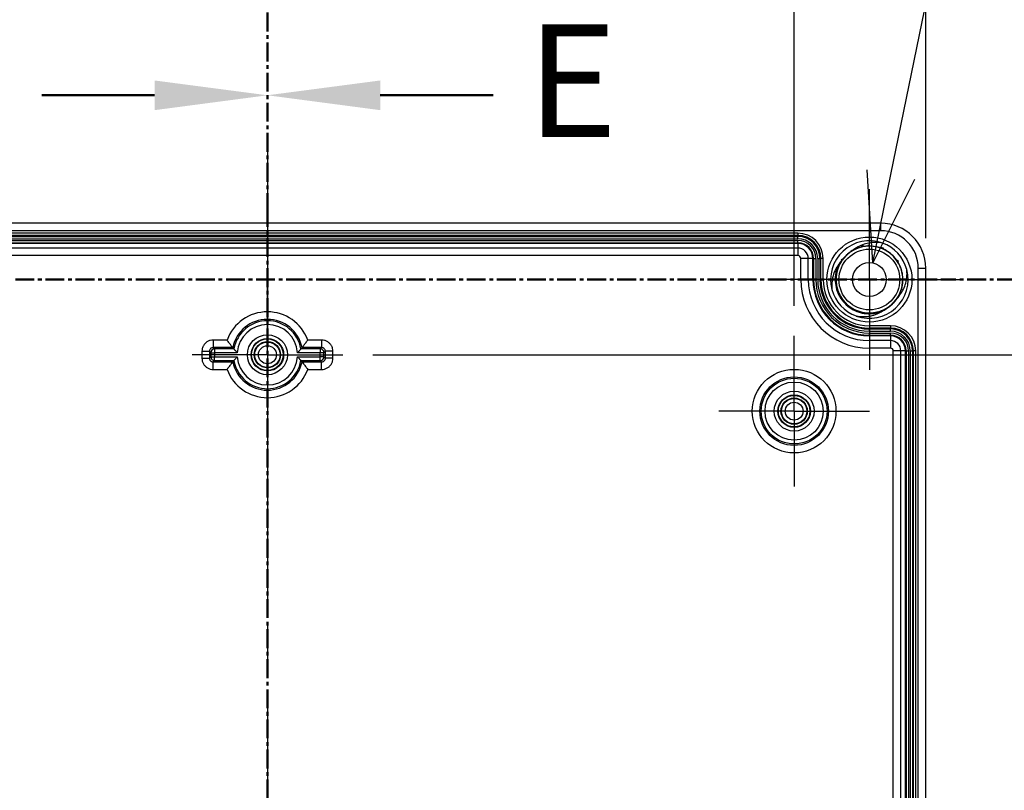
# Model space of a CAD drawing. Units: millimetres. Extents: x 0 to 3274, y 0 to 1120.
# Drawn here: x 2239 to 2369, y 524 to 626 of the extents above; entities that cross this region are included whole.
import ezdxf

# ---------------------------------------------------------------- set-up
doc = ezdxf.new("R2010")
doc.units = ezdxf.units.MM
doc.header["$LTSCALE"] = 2
for name, pattern in [('AM_ISO08W050', [18, 12, -1.5, 3, -1.5]), ('AM_ISO08W050x2', [9, 6, -0.75, 1.5, -0.75]), ('CENTER', [2, 1.25, -0.25, 0.25, -0.25])]:
    doc.linetypes.add(name, pattern=pattern)
for name, color, linetype, lineweight in [('AM_10', 7, 'AM_ISO08W050', 50), ('AM_5', 3, 'Continuous', 25), ('AM_7', 4, 'AM_ISO08W050', 25), ('ﾎﾞﾃﾞｨｰ', 2, 'Continuous', 25)]:
    doc.layers.add(name, color=color, linetype=linetype, lineweight=lineweight)
doc.styles.add('ACISOTS', font='isocp.shx', dxfattribs={"height": 1, "bigfont": 'extfont.shx'})
doc.styles.get("Standard").update_dxf_attribs({"font": 'ISOCP.SHX', "bigfont": 'EXTFONT.SHX'})
doc.dimstyles.new('AM_ISO$0', dxfattribs={"dimtxt": 3.5, "dimasz": 2.5, "dimexe": 1, "dimexo": 1, "dimgap": 1.5, "dimtad": 1, "dimdsep": 46, "dimtxsty": 'STANDARD', "dimblk": 'OPEN30', "dimcen": 0, "dimclrd": 3, "dimclre": 3, "dimclrt": 2, "dimadec": 0, "dimazin": 2, "dimtp": 0.1, "dimtm": 0.1, "dimtfac": 0.71, "dimtmove": 0, "dimatfit": 3, "dimldrblk": 'OPEN30', "dimfxl": 1, "dimlwd": -1, "dimlwe": -1, "dimarcsym": 0})
doc.dimstyles.new('AM_ISO$3', dxfattribs={"dimtxt": 3.5, "dimasz": 2.5, "dimexe": 1, "dimexo": 1, "dimgap": 1.5, "dimtad": 1, "dimtoh": 1, "dimdsep": 46, "dimtxsty": 'STANDARD', "dimblk": 'OPEN30', "dimcen": 0, "dimclrd": 3, "dimclre": 3, "dimclrt": 2, "dimadec": 0, "dimazin": 2, "dimtp": 0.1, "dimtm": 0.1, "dimtfac": 0.71, "dimtofl": 0, "dimtmove": 0, "dimatfit": 0, "dimldrblk": 'OPEN30', "dimfxl": 1, "dimlwd": -1, "dimlwe": -1, "dimarcsym": 0})

# ---------------------------------------------------------------- blocks, each defined once
blk = doc.blocks.new('_Open30')
at = {"color": 0, "linetype": 'ByBlock', "lineweight": -2}
for p, q in [((-1, 0.268), (0, 0)), ((0, 0), (-1, -0.268)), ((0, 0), (-1, 0))]:
    blk.add_line(p, q, dxfattribs=at)
blk = doc.blocks.new('*D90')
at = {"layer": 'AM_5', "color": 3}
for p, q in [((2201.5, 588.11), (2201.5, 642.11)), ((2341.5, 588.11), (2341.5, 642.11)), ((2213.5, 638.11), (2329.5, 638.11))]:
    blk.add_line(p, q, dxfattribs=at)
at = {"layer": 'Defpoints', "color": 0}
for p in [(2341.5, 638.11), (2201.5, 584.11), (2341.5, 584.11)]:
    blk.add_point(p, dxfattribs=at)
at = {"layer": 'AM_5', "color": 3, "xscale": 12, "yscale": 12, "zscale": 12, "rotation": 180}
blk.add_blockref('_Open30', (2201.5, 638.11), dxfattribs=at)
at = {"layer": 'AM_5', "color": 3, "xscale": 12, "yscale": 12, "zscale": 12}
blk.add_blockref('_Open30', (2341.5, 638.11), dxfattribs=at)
at = {"layer": 'AM_5', "color": 2, "insert": (2271.5, 650.11), "char_height": 12, "attachment_point": 5}
blk.add_mtext('140', dxfattribs=at)
blk = doc.blocks.new('*D91')
at = {"layer": 'AM_5', "color": 3}
for p, q in [((2184, 597.11), (2184, 668.11)), ((2359, 597.11), (2359, 668.11)), ((2196, 664.11), (2347, 664.11))]:
    blk.add_line(p, q, dxfattribs=at)
at = {"layer": 'Defpoints', "color": 0}
for p in [(2359, 664.11), (2184, 593.11), (2359, 593.11)]:
    blk.add_point(p, dxfattribs=at)
at = {"layer": 'AM_5', "color": 3, "xscale": 12, "yscale": 12, "zscale": 12, "rotation": 180}
blk.add_blockref('_Open30', (2184, 664.11), dxfattribs=at)
at = {"layer": 'AM_5', "color": 3, "xscale": 12, "yscale": 12, "zscale": 12}
blk.add_blockref('_Open30', (2359, 664.11), dxfattribs=at)
at = {"layer": 'AM_5', "color": 2, "insert": (2271.5, 676.11), "char_height": 12, "attachment_point": 5}
blk.add_mtext('175', dxfattribs=at)
blk = doc.blocks.new('*D93')
at = {"layer": 'AM_5', "color": 3}
for p, q in [((2285.5, 581.61), (2423, 581.61)), ((2419, 569.61), (2419, 453.61)), ((2285.5, 441.61), (2423, 441.61))]:
    blk.add_line(p, q, dxfattribs=at)
at = {"layer": 'Defpoints', "color": 0}
for p in [(2281.5, 581.61), (2281.5, 441.61), (2419, 441.61)]:
    blk.add_point(p, dxfattribs=at)
at = {"layer": 'AM_5', "color": 3, "xscale": 12, "yscale": 12, "zscale": 12}
for p, rotation in [((2419, 581.61), 90), ((2419, 441.61), 270)]:
    blk.add_blockref('_Open30', p, dxfattribs=dict(at, rotation=rotation))
at = {"layer": 'AM_5', "color": 2, "insert": (2407, 511.61), "char_height": 12, "attachment_point": 5, "rotation": 90}
blk.add_mtext('140', dxfattribs=at)
blk = doc.blocks.new('*D87')
at = {"layer": 'AM_5', "color": 3}
for p, q in [((2354.35, 605.57), (2368.98, 677.11)), ((2368.98, 677.11), (2513.98, 677.11))]:
    blk.add_line(p, q, dxfattribs=at)
at = {"layer": 'Defpoints', "color": 0}
for p in [(2351.95, 593.81), (2351.05, 589.4)]:
    blk.add_point(p, dxfattribs=at)
at = {"layer": 'AM_5', "color": 3, "xscale": 12, "yscale": 12, "zscale": 12, "rotation": 258.4458305926216}
blk.add_blockref('_Open30', (2351.95, 593.81), dxfattribs=at)
at = {"layer": 'AM_5', "color": 2, "insert": (2444.48, 689.11), "char_height": 12, "attachment_point": 5}
blk.add_mtext('4-∅4.5 外部取付用穴', dxfattribs=at)
blk = doc.blocks.new('*S140')
at = {"layer": 'AM_10', "color": 7, "linetype": 'CENTER'}
blk.add_line((2271.5, 631.11), (2271.5, 601.11), dxfattribs=at)
at = {"layer": 'AM_10', "color": 7, "linetype": 'AM_ISO08W050'}
blk.add_line((2256.5, 616.11), (2241.5, 616.11), dxfattribs=at)
at = {"layer": 'AM_10', "color": 1, "linetype": 'CENTER'}
blk.add_line((2271.5, 601.11), (2271.5, 422.11), dxfattribs=at)
at = {"layer": 'AM_10', "color": 7, "linetype": 'Continuous', "extrusion": (0, 0, -1)}
blk.add_trace([(-2256.5, 618.08), (-2256.5, 614.13), (-2271.5, 616.11)], dxfattribs=at)
blk = doc.blocks.new('*S146')
at = {"layer": 'AM_10', "color": 1, "linetype": 'CENTER'}
blk.add_line((2182, 591.61), (2361, 591.61), dxfattribs=at)
at = {"layer": 'AM_10', "color": 7, "linetype": 'CENTER'}
blk.add_line((2391, 591.61), (2361, 591.61), dxfattribs=at)
blk = doc.blocks.new('*S148')
at = {"layer": 'AM_10', "color": 7, "linetype": 'CENTER'}
blk.add_line((2271.5, 631.11), (2271.5, 601.11), dxfattribs=at)
at = {"layer": 'AM_10', "color": 7, "linetype": 'AM_ISO08W050'}
blk.add_line((2286.5, 616.11), (2301.5, 616.11), dxfattribs=at)
at = {"layer": 'AM_10', "color": 1, "linetype": 'CENTER'}
blk.add_line((2271.5, 601.11), (2271.5, 422.11), dxfattribs=at)
at = {"layer": 'AM_10', "color": 7, "linetype": 'Continuous'}
blk.add_trace([(2286.5, 618.08), (2286.5, 614.13), (2271.5, 616.11)], dxfattribs=at)
at = {"layer": 'AM_10', "color": 7, "insert": (2312, 616.11), "char_height": 15, "attachment_point": 5, "style": 'ACISOTS'}
blk.add_mtext('E', dxfattribs=at)
blk = doc.blocks.new('*S141')
at = {"layer": 'AM_10', "color": 7, "linetype": 'CENTER'}
blk.add_line((2271.5, 631.11), (2271.5, 601.11), dxfattribs=at)
at = {"layer": 'AM_10', "color": 7, "linetype": 'AM_ISO08W050'}
blk.add_line((2256.5, 616.11), (2241.5, 616.11), dxfattribs=at)
at = {"layer": 'AM_10', "color": 1, "linetype": 'CENTER'}
blk.add_line((2271.5, 601.11), (2271.5, 422.11), dxfattribs=at)
at = {"layer": 'AM_10', "color": 7, "linetype": 'Continuous', "extrusion": (0, 0, -1)}
blk.add_trace([(-2256.5, 618.08), (-2256.5, 614.13), (-2271.5, 616.11)], dxfattribs=at)
blk = doc.blocks.new('*S147')
at = {"layer": 'AM_10', "color": 1, "linetype": 'CENTER'}
blk.add_line((2182, 591.61), (2361, 591.61), dxfattribs=at)
at = {"layer": 'AM_10', "color": 7, "linetype": 'CENTER'}
blk.add_line((2391, 591.61), (2361, 591.61), dxfattribs=at)
blk = doc.blocks.new('*S149')
at = {"layer": 'AM_10', "color": 7, "linetype": 'CENTER'}
blk.add_line((2271.5, 631.11), (2271.5, 601.11), dxfattribs=at)
at = {"layer": 'AM_10', "color": 7, "linetype": 'AM_ISO08W050'}
blk.add_line((2286.5, 616.11), (2301.5, 616.11), dxfattribs=at)
at = {"layer": 'AM_10', "color": 1, "linetype": 'CENTER'}
blk.add_line((2271.5, 601.11), (2271.5, 422.11), dxfattribs=at)
at = {"layer": 'AM_10', "color": 7, "linetype": 'Continuous'}
blk.add_trace([(2286.5, 618.08), (2286.5, 614.13), (2271.5, 616.11)], dxfattribs=at)
at = {"layer": 'AM_10', "color": 7, "insert": (2312, 616.11), "char_height": 15, "attachment_point": 5, "style": 'ACISOTS'}
blk.add_mtext('E', dxfattribs=at)

msp = doc.modelspace()

# ---------------------------------------------------------------- linework, layer by layer
at = {"layer": 'AM_7'}
msp.add_line((2271.5, 609.107), (2271.5, 414.107), dxfattribs=at)
at = {"layer": 'AM_7', "linetype": 'AM_ISO08W050x2'}
for p, q in [((2351.5, 591.607), (2351.5, 603.607)), ((2271.5, 581.607), (2271.5, 591.607)), ((2351.5, 591.607), (2339.5, 591.607)), ((2351.5, 591.607), (2351.5, 579.607)), ((2351.5, 591.607), (2363.5, 591.607)), ((2341.5, 574.107), (2341.5, 584.107)), ((2271.5, 581.607), (2261.5, 581.607)), ((2271.5, 581.607), (2281.5, 581.607)), ((2271.5, 581.607), (2271.5, 571.607)), ((2341.5, 574.107), (2331.5, 574.107)), ((2341.5, 574.107), (2341.5, 564.107)), ((2341.5, 574.107), (2351.5, 574.107))]:
    msp.add_line(p, q, dxfattribs=at)
at = {"layer": 'ﾎﾞﾃﾞｨｰ'}
for p, q in [((2353, 599.107), (2190, 599.107)), ((2353, 598.107), (2190, 598.107)), ((2353, 598.107), (2353, 599.107)), ((2342, 597.762), (2201, 597.762)), ((2342, 597.463), (2201, 597.463)), ((2201, 597.336), (2342, 597.336)), ((2201, 597.037), (2342, 597.037)), ((2201, 596.797), (2342, 596.797)), ((2342, 597.762), (2342, 597.463)), ((2342, 597.336), (2342, 597.463)), ((2342, 597.037), (2342, 597.336)), ((2342, 596.497), (2342, 596.797)), ((2201, 596.497), (2342, 596.497)), ((2342, 596.407), (2201, 596.407)), ((2342, 595.789), (2201, 595.789)), ((2342, 596.407), (2342, 596.497)), ((2342, 596.407), (2342, 595.789)), ((2342, 595.789), (2342, 594.789)), ((2342, 594.789), (2201, 594.789)), ((2342.381, 591.607), (2342.381, 594.407)), ((2343.381, 594.407), (2342.381, 594.407)), ((2343.381, 591.607), (2343.381, 594.407)), ((2344, 594.407), (2343.381, 594.407)), ((2344, 594.407), (2344.09, 594.407)), ((2344, 591.607), (2344, 594.407)), ((2344.09, 594.407), (2344.389, 594.407)), ((2344.09, 594.407), (2344.09, 591.607)), ((2344.39, 594.407), (2344.39, 591.607)), ((2344.63, 594.407), (2344.929, 594.407)), ((2344.63, 594.407), (2344.63, 591.607)), ((2344.929, 594.407), (2345.056, 594.407)), ((2344.929, 594.407), (2344.929, 591.607)), ((2345.355, 594.407), (2345.056, 594.407)), ((2345.056, 591.607), (2345.056, 594.407)), ((2345.355, 591.607), (2345.355, 594.407)), ((2358, 430.107), (2358, 593.107)), ((2358, 593.107), (2359, 593.107)), ((2359, 430.107), (2359, 593.107)), ((2343.381, 591.607), (2342.381, 591.607)), ((2344, 591.607), (2343.381, 591.607)), ((2344, 591.607), (2344.09, 591.607)), ((2344.09, 591.607), (2344.39, 591.607)), ((2344.63, 591.607), (2344.929, 591.607)), ((2344.929, 591.607), (2345.056, 591.607)), ((2345.355, 591.607), (2345.056, 591.607)), ((2354.3, 585.462), (2351.5, 585.462)), ((2351.5, 585.462), (2351.5, 585.163)), ((2354.3, 585.163), (2351.5, 585.163)), ((2351.5, 585.036), (2351.5, 585.163)), ((2351.5, 584.737), (2351.5, 585.036)), ((2351.5, 585.036), (2354.3, 585.036)), ((2354.3, 585.462), (2354.3, 585.163)), ((2354.3, 585.036), (2354.3, 585.163)), ((2354.3, 584.737), (2354.3, 585.036)), ((2351.5, 584.737), (2354.3, 584.737)), ((2351.5, 584.497), (2354.3, 584.497)), ((2351.5, 584.197), (2351.5, 584.497)), ((2351.5, 584.197), (2354.3, 584.197)), ((2351.5, 584.107), (2351.5, 584.197)), ((2354.3, 584.107), (2351.5, 584.107)), ((2351.5, 584.107), (2351.5, 583.489)), ((2354.3, 584.197), (2354.3, 584.497)), ((2354.3, 584.107), (2354.3, 584.197)), ((2354.3, 584.107), (2354.3, 583.489)), ((2266.139, 583.564), (2264.292, 583.564)), ((2264.292, 583.564), (2264.292, 582.565)), ((2266.891, 582.565), (2264.292, 582.565)), ((2264.483, 582.374), (2264.292, 582.565)), ((2267.049, 582.374), (2264.483, 582.374)), ((2264.483, 582.374), (2264.483, 581.875)), ((2278.517, 582.374), (2275.951, 582.374)), ((2278.708, 582.565), (2276.109, 582.565)), ((2278.708, 583.564), (2276.861, 583.564)), ((2278.517, 582.374), (2278.708, 582.565)), ((2278.517, 582.374), (2278.517, 581.875)), ((2278.708, 583.564), (2278.708, 582.565)), ((2354.3, 583.489), (2351.5, 583.489)), ((2351.5, 583.489), (2351.5, 582.489)), ((2354.3, 582.489), (2351.5, 582.489)), ((2354.3, 583.489), (2354.3, 582.489)), ((2262.793, 582.065), (2262.793, 581.15)), ((2262.793, 582.065), (2263.793, 582.065)), ((2262.793, 581.15), (2263.793, 581.15)), ((2263.793, 582.065), (2263.793, 581.15)), ((2263.983, 581.875), (2263.793, 582.065)), ((2263.983, 581.34), (2263.793, 581.15)), ((2263.983, 581.875), (2263.983, 581.34)), ((2263.983, 581.875), (2264.483, 581.875)), ((2263.983, 581.34), (2264.483, 581.34)), ((2267.492, 581.875), (2264.483, 581.875)), ((2264.483, 581.875), (2264.483, 581.34)), ((2264.483, 581.34), (2267.492, 581.34)), ((2264.483, 580.841), (2264.483, 581.34)), ((2278.517, 581.875), (2275.508, 581.875)), ((2275.508, 581.34), (2278.517, 581.34)), ((2279.017, 581.875), (2278.517, 581.875)), ((2278.517, 581.34), (2278.517, 581.875)), ((2279.017, 581.34), (2278.517, 581.34)), ((2278.517, 580.841), (2278.517, 581.34)), ((2279.017, 581.875), (2279.207, 582.065)), ((2279.017, 581.34), (2279.017, 581.875)), ((2279.017, 581.34), (2279.207, 581.15)), ((2280.207, 582.065), (2279.207, 582.065)), ((2279.207, 581.15), (2279.207, 582.065)), ((2280.207, 581.15), (2279.207, 581.15)), ((2280.207, 581.15), (2280.207, 582.065)), ((2354.681, 441.107), (2354.681, 582.107)), ((2355.681, 582.107), (2354.681, 582.107)), ((2355.681, 441.107), (2355.681, 582.107)), ((2356.3, 582.107), (2355.681, 582.107)), ((2356.3, 582.107), (2356.39, 582.107)), ((2356.3, 441.107), (2356.3, 582.107)), ((2356.39, 582.107), (2356.689, 582.107)), ((2356.39, 582.107), (2356.39, 441.107)), ((2356.69, 582.107), (2356.69, 441.107)), ((2356.93, 582.107), (2357.229, 582.107)), ((2356.93, 582.107), (2356.93, 441.107)), ((2357.229, 582.107), (2357.356, 582.107)), ((2357.229, 582.107), (2357.229, 441.107)), ((2357.655, 582.107), (2357.356, 582.107)), ((2357.356, 441.107), (2357.356, 582.107)), ((2357.655, 441.107), (2357.655, 582.107)), ((2264.483, 580.841), (2264.292, 580.65)), ((2264.292, 580.65), (2266.891, 580.65)), ((2264.292, 579.651), (2264.292, 580.65)), ((2264.483, 580.841), (2267.049, 580.841)), ((2275.951, 580.841), (2278.517, 580.841)), ((2276.109, 580.65), (2278.708, 580.65)), ((2278.517, 580.841), (2278.708, 580.65)), ((2278.708, 579.651), (2278.708, 580.65)), ((2264.292, 579.651), (2266.139, 579.651)), ((2276.861, 579.651), (2278.708, 579.651))]:
    msp.add_line(p, q, dxfattribs=at)
for centre, radius in [((2351.5, 591.607), 5.65), ((2351.5, 591.607), 4.039), ((2351.5, 591.607), 2.25), ((2271.5, 581.607), 2.658), ((2271.5, 581.607), 2.159), ((2271.5, 581.607), 2.1), ((2271.5, 581.607), 1.75), ((2271.5, 581.607), 1.691), ((2271.5, 581.607), 1.192), ((2341.5, 574.107), 5.557), ((2341.5, 574.107), 4.557), ((2341.5, 574.107), 4.367), ((2341.5, 574.107), 3.867), ((2341.5, 574.107), 2.658), ((2341.5, 574.107), 2.159), ((2341.5, 574.107), 2.1), ((2341.5, 574.107), 1.75), ((2341.5, 574.107), 1.691), ((2341.5, 574.107), 1.191)]:
    msp.add_circle(centre, radius, dxfattribs=at)
for centre, radius, start, end in [((2353, 593.107), 6, 0, 90), ((2353, 593.107), 5, 0, 90), ((2342, 594.407), 3.355, 0, 90), ((2342, 594.407), 3.056, 0, 90), ((2342, 594.407), 2.929, 0, 90), ((2342, 594.407), 2.63, 0, 90), ((2342, 594.407), 2.389, 0, 90), ((2351.5, 591.607), 5.15, 70.2923, 195.00567), ((2342, 594.407), 2.09, 0, 90), ((2342, 594.407), 2, 0, 90), ((2342, 594.407), 1.381, 0, 90), ((2351.5, 591.607), 4.445, 72.26967, 73.57533), ((2351.5, 591.607), 5.15, 15.01095, 70.2923), ((2342, 594.407), 0.381, 0, 90), ((2351.5, 591.607), 5.15, 250.28706, 15.01095), ((2351.5, 591.607), 4.445, 14.22752, 22.63404), ((2351.5, 591.607), 9.119, 180, 270), ((2351.5, 591.607), 8.119, 180, 270), ((2351.5, 591.607), 7.5, 180, 270), ((2351.5, 591.607), 7.41, 180, 270), ((2351.5, 591.607), 7.11, 180, 270), ((2351.5, 591.607), 6.87, 180, 270), ((2351.5, 591.607), 6.571, 180, 270), ((2351.5, 591.607), 6.444, 180, 270), ((2351.5, 591.607), 6.145, 180, 270), ((2351.5, 591.607), 5.15, 195.00567, 250.22288), ((2351.5, 591.607), 4.445, 317.822, 324.59189), ((2271.5, 581.607), 5.707, 20.05189, 159.94811), ((2271.5, 581.607), 4.707, 11.73332, 168.26668), ((2271.5, 581.607), 4.517, 9.77477, 170.22523), ((2271.5, 581.607), 4.017, 3.81319, 176.18681), ((2354.3, 582.107), 3.355, 0, 90), ((2354.3, 582.107), 3.056, 0, 90), ((2354.3, 582.107), 2.929, 0, 90), ((2354.3, 582.107), 2.63, 0, 90), ((2354.3, 582.107), 2.389, 0, 90), ((2354.3, 582.107), 2.09, 0, 90), ((2354.3, 582.107), 2, 0, 90), ((2354.3, 582.107), 1.381, 0, 90), ((2354.3, 582.107), 0.381, 0, 90), ((2271.5, 581.607), 4.017, 183.81319, 356.18681), ((2271.5, 581.607), 4.707, 191.73332, 348.26668), ((2271.5, 581.607), 4.517, 189.77477, 350.22523), ((2271.5, 581.607), 5.707, 200.05189, 339.94811)]:
    msp.add_arc(centre, radius, start, end, dxfattribs=at)
for centre, major_axis in [((2264.483, 581.875), (-0.354, -0.354)), ((2278.517, 581.875), (-0.354, 0.354)), ((2264.483, 581.34), (0.354, -0.354)), ((2278.517, 581.34), (0.354, 0.354))]:
    msp.add_ellipse(centre, major_axis=major_axis, ratio=0.9987828, start_param=3.9275998, end_param=5.4971782, dxfattribs=at)
for points, knots in [([(2347.182, 592.681), (2347.13, 592.471), (2347.093, 592.259), (2347.028, 591.58), (2347.057, 591.101), (2347.26, 590.173), (2347.445, 589.712), (2347.94, 588.901), (2348.25, 588.535), (2348.971, 587.915), (2349.395, 587.657), (2350.278, 587.305), (2350.745, 587.199), (2351.694, 587.136), (2352.187, 587.184), (2353.105, 587.433), (2353.543, 587.629), (2354.34, 588.147), (2354.705, 588.483), (2355.29, 589.233), (2355.522, 589.652), (2355.848, 590.545), (2355.939, 591.033), (2355.956, 591.983), (2355.891, 592.458), (2355.615, 593.368), (2355.395, 593.813), (2354.838, 594.583), (2354.501, 594.924), (2353.734, 595.486), (2353.291, 595.709), (2352.383, 595.992), (2351.909, 596.061), (2350.958, 596.051), (2350.47, 595.963), (2349.574, 595.644), (2349.153, 595.415), (2348.399, 594.836), (2348.061, 594.472), (2347.537, 593.679), (2347.338, 593.243), (2347.082, 592.328), (2347.03, 591.834), (2347.087, 590.885), (2347.189, 590.417), (2347.534, 589.531), (2347.789, 589.106), (2348.404, 588.38), (2348.767, 588.067), (2349.575, 587.566), (2350.034, 587.379), (2350.961, 587.168), (2351.439, 587.135), (2352.386, 587.22), (2352.866, 587.345), (2353.746, 587.739), (2354.159, 588.01), (2354.515, 588.335)], [4.6735908, 4.6735908, 4.6735908, 4.6735908, 4.7381557, 4.7381557, 4.8793715, 4.8793715, 5.0250417, 5.0250417, 5.166246, 5.166246, 5.3119277, 5.3119277, 5.4531229, 5.4531229, 5.5988133, 5.5988133, 5.7400019, 5.7400019, 5.8856983, 5.8856983, 6.0268826, 6.0268826, 6.1725822, 6.1725822, 6.3137648, 6.3137648, 6.4594648, 6.4594648, 6.6006482, 6.6006482, 6.7463458, 6.7463458, 6.8875324, 6.8875324, 7.0332248, 7.0332248, 7.1744171, 7.1744171, 7.3201018, 7.3201018, 7.4613022, 7.4613022, 7.606976, 7.606976, 7.7481874, 7.7481874, 7.8938475, 7.8938475, 8.0350693, 8.0350693, 8.1807186, 8.1807186, 8.3219676, 8.3219676, 8.4675686, 8.4675686, 8.6129, 8.6129, 8.6129, 8.6129]), ([(2349.806, 595.83), (2349.529, 595.656), (2348.997, 595.365), (2347.9, 594.327), (2347.618, 593.891), (2347.431, 593.642)], [-0.19813248, -0.19813248, -0.19813248, -0.19813248, -0.09335864, -0.09335864, -0.00003628, -0.00003628, -0.00003628, -0.00003628]), ([(2353.371, 595.644), (2352.979, 595.824), (2352.558, 595.949), (2351.655, 596.08), (2351.159, 596.071), (2350.225, 595.894), (2349.773, 595.733), (2348.939, 595.278), (2348.548, 594.972), (2347.988, 594.359), (2347.782, 594.073), (2347.612, 593.767)], [3.88898685, 3.88898685, 3.88898685, 3.88898685, 4.01876469, 4.01876469, 4.16438441, 4.16438441, 4.30563052, 4.30563052, 4.45126979, 4.45126979, 4.55616682, 4.55616682, 4.55616682, 4.55616682]), ([(2350.316, 595.882), (2349.858, 595.753), (2349.415, 595.551), (2348.879, 595.197), (2348.745, 595.097), (2348.617, 594.99)], [2.58336364, 2.58336364, 2.58336364, 2.58336364, 2.72693922, 2.72693922, 2.77702739, 2.77702739, 2.77702739, 2.77702739]), ([(2352.511, 595.939), (2352.455, 595.951), (2352.398, 595.963), (2351.903, 596.053), (2351.448, 596.066), (2350.523, 595.959), (2350.043, 595.827), (2349.423, 595.542), (2349.249, 595.446), (2349.081, 595.339)], [5.15591697, 5.15591697, 5.15591697, 5.15591697, 5.17326353, 5.17326353, 5.30778216, 5.30778216, 5.45423708, 5.45423708, 5.51372343, 5.51372343, 5.51372343, 5.51372343]), ([(2353.237, 596.456), (2352.636, 596.568), (2352.018, 596.569), (2350.845, 596.351), (2350.302, 596.141), (2349.809, 595.831)], [-0.35671402, -0.35671402, -0.35671402, -0.35671402, -0.17502318, -0.17502318, -0.00035108, -0.00035108, -0.00035108, -0.00035108]), ([(2350.716, 596.089), (2350.671, 596.081), (2350.625, 596.073), (2350.58, 596.063), (2350.52, 596.051), (2350.459, 596.037), (2350.399, 596.022)], [0.8234017815, 0.8234017815, 0.8234017815, 0.8234017815, 0.825, 0.825, 0.825, 0.8271567163, 0.8271567163, 0.8271567163, 0.8271567163]), ([(2354.497, 594.877), (2354.453, 594.918), (2354.407, 594.957), (2353.99, 595.307), (2353.565, 595.564), (2352.94, 595.816), (2352.759, 595.875), (2352.575, 595.922)], [2.13317258, 2.13317258, 2.13317258, 2.13317258, 2.15124213, 2.15124213, 2.29754538, 2.29754538, 2.35451551, 2.35451551, 2.35451551, 2.35451551]), ([(2353.37, 595.755), (2353.368, 595.756), (2353.367, 595.757), (2353.365, 595.758), (2353.297, 595.788), (2353.228, 595.817), (2353.158, 595.845)], [0.5521614925, 0.5521614925, 0.5521614925, 0.5521614925, 0.552238806, 0.552238806, 0.552238806, 0.5553567449, 0.5553567449, 0.5553567449, 0.5553567449]), ([(2355.754, 592.905), (2355.703, 593.068), (2355.644, 593.228), (2355.392, 593.79), (2355.145, 594.172), (2354.531, 594.88), (2354.146, 595.205), (2353.626, 595.514), (2353.525, 595.568), (2353.422, 595.618)], [4.69098253, 4.69098253, 4.69098253, 4.69098253, 4.74213973, 4.74213973, 4.8766287, 4.8766287, 5.02483115, 5.02483115, 5.05924402, 5.05924402, 5.05924402, 5.05924402]), ([(2348.482, 594.876), (2348.447, 594.843), (2348.412, 594.81), (2348.062, 594.459), (2347.793, 594.088), (2347.361, 593.267), (2347.202, 592.804), (2347.076, 592.083), (2347.053, 591.828), (2347.053, 591.574)], [5.58960249, 5.58960249, 5.58960249, 5.58960249, 5.60395629, 5.60395629, 5.73925632, 5.73925632, 5.88368751, 5.88368751, 5.95996556, 5.95996556, 5.95996556, 5.95996556]), ([(2349.105, 595.355), (2348.983, 595.276), (2348.865, 595.192), (2348.521, 594.919), (2348.306, 594.711), (2348.113, 594.485)], [4.11869245, 4.11869245, 4.11869245, 4.11869245, 4.16227895, 4.16227895, 4.25132041, 4.25132041, 4.25132041, 4.25132041]), ([(2355.464, 593.628), (2355.253, 594.039), (2354.975, 594.422), (2354.427, 594.973), (2354.179, 595.174), (2353.913, 595.346)], [3.5924941, 3.5924941, 3.5924941, 3.5924941, 3.73190231, 3.73190231, 3.82692314, 3.82692314, 3.82692314, 3.82692314]), ([(2355.359, 594.018), (2355.334, 594.057), (2355.309, 594.096), (2355.284, 594.134), (2355.277, 594.143), (2355.271, 594.153), (2355.265, 594.162)], [0.7608987535, 0.7608987535, 0.7608987535, 0.7608987535, 0.7625, 0.7625, 0.7625, 0.7628983339, 0.7628983339, 0.7628983339, 0.7628983339]), ([(2347.431, 593.642), (2347.235, 593.381), (2347.068, 593.098), (2346.792, 592.493), (2346.685, 592.17), (2346.501, 591.335), (2346.471, 590.814), (2346.527, 590.274)], [-0.37179405, -0.37179405, -0.37179405, -0.37179405, -0.26910901, -0.26910901, -0.16267738, -0.16267738, 0, 0, 0, 0]), ([(2347.431, 593.642), (2347.401, 593.581), (2347.371, 593.52), (2347.344, 593.458), (2347.197, 593.129), (2347.09, 592.783), (2347.025, 592.43), (2347.01, 592.35), (2346.998, 592.271), (2346.988, 592.191), (2346.952, 591.914), (2346.942, 591.634), (2346.957, 591.355), (2346.977, 590.996), (2347.04, 590.64), (2347.144, 590.295), (2347.239, 589.978), (2347.37, 589.67), (2347.532, 589.38), (2347.546, 589.356), (2347.559, 589.332), (2347.573, 589.309), (2347.755, 588.998), (2347.974, 588.71), (2348.224, 588.451), (2348.473, 588.192), (2348.753, 587.963), (2349.057, 587.769), (2349.245, 587.649), (2349.443, 587.543), (2349.648, 587.451), (2349.772, 587.396), (2349.898, 587.347), (2350.027, 587.303), (2350.367, 587.186), (2350.721, 587.111), (2351.079, 587.077), (2351.437, 587.044), (2351.799, 587.053), (2352.155, 587.105), (2352.27, 587.121), (2352.384, 587.142), (2352.497, 587.168), (2352.732, 587.221), (2352.963, 587.293), (2353.187, 587.382)], [0.87263488, 0.87263488, 0.87263488, 0.87263488, 0.875, 0.875, 0.875, 0.8875, 0.8875, 0.8875, 0.89029703, 0.89029703, 0.89029703, 0.9, 0.9, 0.9, 0.9125, 0.9125, 0.9125, 0.92403981, 0.92403981, 0.92403981, 0.925, 0.925, 0.925, 0.9375, 0.9375, 0.9375, 0.95, 0.95, 0.95, 0.9577828, 0.9577828, 0.9577828, 0.9625, 0.9625, 0.9625, 0.975, 0.975, 0.975, 0.9875, 0.9875, 0.9875, 0.99152619, 0.99152619, 0.99152619, 0.99991631, 0.99991631, 0.99991631, 0.99991631]), ([(2347.125, 592.856), (2347.111, 592.81), (2347.099, 592.763), (2347.087, 592.717), (2347.063, 592.621), (2347.042, 592.525), (2347.025, 592.428)], [0.5511995135, 0.5511995135, 0.5511995135, 0.5511995135, 0.5528667551, 0.5528667551, 0.5528667551, 0.5562956131, 0.5562956131, 0.5562956131, 0.5562956131]), ([(2347.252, 592.883), (2347.135, 592.487), (2347.071, 592.073), (2347.058, 591.436), (2347.07, 591.208), (2347.1, 590.982)], [3.03223106, 3.03223106, 3.03223106, 3.03223106, 3.15633092, 3.15633092, 3.22449732, 3.22449732, 3.22449732, 3.22449732]), ([(2353.311, 587.544), (2353.316, 587.547), (2353.322, 587.549), (2353.768, 587.749), (2354.181, 588.023), (2354.875, 588.673), (2355.17, 589.051), (2355.63, 589.883), (2355.796, 590.35), (2355.961, 591.286), (2355.969, 591.766), (2355.874, 592.45), (2355.826, 592.668), (2355.762, 592.883)], [2.86942213, 2.86942213, 2.86942213, 2.86942213, 2.87133837, 2.87133837, 3.01685341, 3.01685341, 3.15818892, 3.15818892, 3.30373405, 3.30373405, 3.44504364, 3.44504364, 3.51200017, 3.51200017, 3.51200017, 3.51200017]), ([(2355.568, 589.573), (2355.914, 590.037), (2356.171, 590.567), (2356.531, 591.863), (2356.518, 592.502), (2356.472, 592.941)], [-0.23200417, -0.23200417, -0.23200417, -0.23200417, -0.13219661, -0.13219661, 0, 0, 0, 0]), ([(2355.859, 590.789), (2355.882, 590.914), (2355.9, 591.04), (2355.961, 591.654), (2355.932, 592.156), (2355.795, 592.762), (2355.76, 592.889), (2355.719, 593.013)], [1.68193052, 1.68193052, 1.68193052, 1.68193052, 1.72006677, 1.72006677, 1.86814333, 1.86814333, 1.9075204, 1.9075204, 1.9075204, 1.9075204]), ([(2347.092, 592.097), (2347.054, 591.73), (2347.059, 591.356), (2347.143, 590.725), (2347.203, 590.46), (2347.285, 590.203)], [0.31798188, 0.31798188, 0.31798188, 0.31798188, 0.42900381, 0.42900381, 0.50996167, 0.50996167, 0.50996167, 0.50996167]), ([(2354.938, 588.787), (2355.058, 588.935), (2355.168, 589.09), (2355.5, 589.634), (2355.677, 590.056), (2355.917, 590.968), (2355.968, 591.475), (2355.929, 592.009), (2355.926, 592.048), (2355.922, 592.088)], [4.25373828, 4.25373828, 4.25373828, 4.25373828, 4.3106717, 4.3106717, 4.44590122, 4.44590122, 4.59545415, 4.59545415, 4.60741095, 4.60741095, 4.60741095, 4.60741095]), ([(2347.162, 590.626), (2347.25, 590.253), (2347.389, 589.891), (2347.789, 589.139), (2348.076, 588.753), (2348.692, 588.146), (2349.012, 587.902), (2349.358, 587.709)], [6.05578006, 6.05578006, 6.05578006, 6.05578006, 6.17079494, 6.17079494, 6.31275872, 6.31275872, 6.43167018, 6.43167018, 6.43167018, 6.43167018]), ([(2353.193, 587.385), (2353.469, 587.56), (2354.002, 587.851), (2355.097, 588.883), (2355.38, 589.321), (2355.568, 589.573)], [-0.19869249, -0.19869249, -0.19869249, -0.19869249, -0.09439015, -0.09439015, -0.00010356, -0.00010356, -0.00010356, -0.00010356]), ([(2354.031, 587.953), (2354.389, 588.203), (2354.713, 588.507), (2355.001, 588.867), (2355.017, 588.886), (2355.032, 588.907)], [2.73628872, 2.73628872, 2.73628872, 2.73628872, 2.86765179, 2.86765179, 2.8752915, 2.8752915, 2.8752915, 2.8752915]), ([(2348.267, 588.572), (2348.47, 588.357), (2348.693, 588.162), (2349.253, 587.758), (2349.61, 587.565), (2349.984, 587.426)], [3.49730841, 3.49730841, 3.49730841, 3.49730841, 3.58582276, 3.58582276, 3.7056731, 3.7056731, 3.7056731, 3.7056731]), ([(2348.866, 588.038), (2349.071, 587.889), (2349.287, 587.756), (2349.833, 587.48), (2350.177, 587.353), (2350.53, 587.27)], [0.78299329, 0.78299329, 0.78299329, 0.78299329, 0.85900014, 0.85900014, 0.96766923, 0.96766923, 0.96766923, 0.96766923]), ([(2348.963, 587.958), (2349.031, 587.911), (2349.1, 587.865), (2349.323, 587.727), (2349.482, 587.641), (2349.645, 587.565)], [4.993913043, 4.993913043, 4.993913043, 4.993913043, 5.018938013, 5.018938013, 5.072993384, 5.072993384, 5.072993384, 5.072993384]), ([(2352.048, 587.205), (2352.378, 587.248), (2352.703, 587.327), (2353.483, 587.607), (2353.931, 587.853), (2354.319, 588.166)], [3.91579017, 3.91579017, 3.91579017, 3.91579017, 4.01563034, 4.01563034, 4.16575614, 4.16575614, 4.16575614, 4.16575614]), ([(2353.117, 587.477), (2353.295, 587.548), (2353.469, 587.63), (2354.013, 587.928), (2354.366, 588.189), (2354.672, 588.494)], [1.23180183, 1.23180183, 1.23180183, 1.23180183, 1.28931653, 1.28931653, 1.41907328, 1.41907328, 1.41907328, 1.41907328]), ([(2349.763, 586.76), (2350.363, 586.649), (2350.984, 586.646), (2352.322, 586.895), (2352.854, 587.172), (2353.193, 587.385)], [-0.21688604, -0.21688604, -0.21688604, -0.21688604, -0.11986301, -0.11986301, -0.00019243, -0.00019243, -0.00019243, -0.00019243]), ([(2350.163, 587.366), (2350.431, 587.283), (2350.708, 587.227), (2351.443, 587.147), (2351.915, 587.167), (2352.462, 587.273), (2352.556, 587.294), (2352.649, 587.318)], [6.5196311, 6.5196311, 6.5196311, 6.5196311, 6.60373094, 6.60373094, 6.7429188, 6.7429188, 6.77197622, 6.77197622, 6.77197622, 6.77197622]), ([(2351.955, 587.181), (2351.961, 587.182), (2351.966, 587.183), (2352.342, 587.224), (2352.71, 587.312), (2353.061, 587.442)], [2.72829969, 2.72829969, 2.72829969, 2.72829969, 2.72997461, 2.72997461, 2.84233935, 2.84233935, 2.84233935, 2.84233935]), ([(2264.292, 583.564), (2264.159, 583.564), (2264.03, 583.547), (2263.904, 583.513), (2263.779, 583.479), (2263.656, 583.429), (2263.543, 583.363), (2263.429, 583.298), (2263.325, 583.218), (2263.233, 583.125), (2263.14, 583.033), (2263.06, 582.928), (2262.994, 582.815), (2262.929, 582.701), (2262.878, 582.579), (2262.845, 582.453), (2262.811, 582.328), (2262.793, 582.199), (2262.793, 582.065)], [0, 0, 0, 0, 0.16666667, 0.16666667, 0.16666667, 0.33333333, 0.33333333, 0.33333333, 0.5, 0.5, 0.5, 0.66666667, 0.66666667, 0.66666667, 0.83333333, 0.83333333, 0.83333333, 1, 1, 1, 1]), ([(2266.891, 582.565), (2266.888, 582.568), (2266.871, 582.589), (2266.808, 582.667), (2266.758, 582.73), (2266.625, 582.901), (2266.534, 583.019), (2266.34, 583.281), (2266.24, 583.42), (2266.141, 583.561), (2266.14, 583.563), (2266.139, 583.564)], [0.18077429, 0.18077429, 0.18077429, 0.18077429, 0.21301043, 0.21301043, 0.25230209, 0.25230209, 0.30137859, 0.30137859, 0.34877619, 0.34877619, 0.34927867, 0.34927867, 0.34927867, 0.34927867]), ([(2267.049, 582.374), (2267.05, 582.373), (2267.056, 582.365), (2267.081, 582.337), (2267.101, 582.313), (2267.157, 582.247), (2267.195, 582.203), (2267.274, 582.113), (2267.314, 582.068), (2267.399, 581.975), (2267.444, 581.926), (2267.49, 581.877), (2267.491, 581.876), (2267.492, 581.875)], [-0.090652892, -0.090652892, -0.090652892, -0.090652892, -0.077156242, -0.077156242, -0.06017365, -0.06017365, -0.038748299, -0.038748299, -0.019843221, -0.019843221, 0, 0, 0.000430083, 0.000430083, 0.000430083, 0.000430083]), ([(2275.951, 582.374), (2275.95, 582.373), (2275.944, 582.365), (2275.919, 582.337), (2275.899, 582.313), (2275.843, 582.247), (2275.805, 582.203), (2275.726, 582.113), (2275.686, 582.068), (2275.601, 581.975), (2275.556, 581.926), (2275.51, 581.877), (2275.509, 581.876), (2275.508, 581.875)], [0.094181056, 0.094181056, 0.094181056, 0.094181056, 0.107677706, 0.107677706, 0.124660298, 0.124660298, 0.146085649, 0.146085649, 0.164990728, 0.164990728, 0.184833948, 0.184833948, 0.185264031, 0.185264031, 0.185264031, 0.185264031]), ([(2276.109, 582.565), (2276.112, 582.568), (2276.129, 582.589), (2276.192, 582.667), (2276.242, 582.73), (2276.375, 582.901), (2276.466, 583.019), (2276.66, 583.281), (2276.76, 583.42), (2276.859, 583.561), (2276.86, 583.563), (2276.861, 583.564)], [-0.18149425, -0.18149425, -0.18149425, -0.18149425, -0.14666921, -0.14666921, -0.10422201, -0.10422201, -0.05120413, -0.05120413, 0, 0, 0.00054283, 0.00054283, 0.00054283, 0.00054283]), ([(2280.207, 582.065), (2280.207, 582.199), (2280.189, 582.327), (2280.156, 582.453), (2280.122, 582.579), (2280.071, 582.701), (2280.006, 582.815), (2279.94, 582.928), (2279.86, 583.032), (2279.768, 583.125), (2279.675, 583.217), (2279.571, 583.298), (2279.458, 583.363), (2279.344, 583.428), (2279.222, 583.479), (2279.096, 583.513), (2278.97, 583.547), (2278.841, 583.564), (2278.708, 583.564)], [0.00000001, 0.00000001, 0.00000001, 0.00000001, 0.16666667, 0.16666667, 0.16666667, 0.33333333, 0.33333333, 0.33333333, 0.5, 0.5, 0.5, 0.66666667, 0.66666667, 0.66666667, 0.83333333, 0.83333333, 0.83333333, 1, 1, 1, 1]), ([(2262.793, 581.15), (2262.793, 581.016), (2262.811, 580.887), (2262.844, 580.762), (2262.878, 580.636), (2262.929, 580.514), (2262.994, 580.4), (2263.06, 580.287), (2263.14, 580.182), (2263.232, 580.09), (2263.325, 579.998), (2263.429, 579.917), (2263.542, 579.852), (2263.656, 579.786), (2263.778, 579.736), (2263.904, 579.702), (2264.03, 579.668), (2264.159, 579.651), (2264.292, 579.651)], [0, 0, 0, 0, 0.16666667, 0.16666667, 0.16666667, 0.33333333, 0.33333333, 0.33333333, 0.5, 0.5, 0.5, 0.66666667, 0.66666667, 0.66666667, 0.83333333, 0.83333333, 0.83333333, 1, 1, 1, 1]), ([(2267.049, 580.841), (2267.05, 580.842), (2267.056, 580.85), (2267.081, 580.878), (2267.101, 580.902), (2267.157, 580.968), (2267.195, 581.012), (2267.274, 581.102), (2267.314, 581.147), (2267.399, 581.24), (2267.444, 581.289), (2267.49, 581.338), (2267.491, 581.339), (2267.492, 581.34)], [0.094181056, 0.094181056, 0.094181056, 0.094181056, 0.107677706, 0.107677706, 0.124660298, 0.124660298, 0.146085649, 0.146085649, 0.164990727, 0.164990727, 0.184833948, 0.184833948, 0.185264031, 0.185264031, 0.185264031, 0.185264031]), ([(2275.951, 580.841), (2275.95, 580.842), (2275.944, 580.85), (2275.919, 580.878), (2275.899, 580.902), (2275.843, 580.968), (2275.805, 581.012), (2275.726, 581.102), (2275.686, 581.147), (2275.601, 581.24), (2275.556, 581.289), (2275.51, 581.338), (2275.509, 581.339), (2275.508, 581.34)], [-0.090652892, -0.090652892, -0.090652892, -0.090652892, -0.077156242, -0.077156242, -0.06017365, -0.06017365, -0.038748299, -0.038748299, -0.019843221, -0.019843221, 0, 0, 0.000430083, 0.000430083, 0.000430083, 0.000430083]), ([(2278.708, 579.651), (2278.841, 579.651), (2278.97, 579.668), (2279.096, 579.702), (2279.221, 579.736), (2279.344, 579.786), (2279.457, 579.852), (2279.571, 579.917), (2279.675, 579.997), (2279.767, 580.09), (2279.86, 580.182), (2279.94, 580.286), (2280.006, 580.4), (2280.071, 580.513), (2280.122, 580.636), (2280.155, 580.761), (2280.189, 580.887), (2280.207, 581.016), (2280.207, 581.15)], [0, 0, 0, 0, 0.16666667, 0.16666667, 0.16666667, 0.33333333, 0.33333333, 0.33333333, 0.5, 0.5, 0.5, 0.66666667, 0.66666667, 0.66666667, 0.83333333, 0.83333333, 0.83333333, 1, 1, 1, 1]), ([(2266.891, 580.65), (2266.888, 580.646), (2266.871, 580.626), (2266.808, 580.548), (2266.758, 580.485), (2266.625, 580.314), (2266.534, 580.196), (2266.34, 579.934), (2266.24, 579.795), (2266.141, 579.654), (2266.14, 579.652), (2266.139, 579.651)], [-0.18149425, -0.18149425, -0.18149425, -0.18149425, -0.14666921, -0.14666921, -0.10422201, -0.10422201, -0.05120413, -0.05120413, 0, 0, 0.00054283, 0.00054283, 0.00054283, 0.00054283]), ([(2276.109, 580.65), (2276.112, 580.646), (2276.129, 580.626), (2276.192, 580.548), (2276.242, 580.485), (2276.375, 580.314), (2276.466, 580.196), (2276.66, 579.934), (2276.76, 579.795), (2276.859, 579.654), (2276.86, 579.652), (2276.861, 579.651)], [0.18077429, 0.18077429, 0.18077429, 0.18077429, 0.21301043, 0.21301043, 0.25230209, 0.25230209, 0.30137859, 0.30137859, 0.34877619, 0.34877619, 0.34927867, 0.34927867, 0.34927867, 0.34927867])]:
    msp.add_open_spline(points, degree=3, knots=knots, dxfattribs=at)
for points, degree in [([(2349.809, 595.831), (2349.808, 595.831), (2349.807, 595.83), (2349.806, 595.83)], 3), ([(2349.81, 595.832), (2349.809, 595.832), (2349.809, 595.832), (2349.809, 595.831)], 3), ([(2351.177, 596.045), (2350.85, 596.02), (2350.523, 595.959), (2350.208, 595.864)], 3), ([(2351.437, 596.157), (2351.383, 596.156), (2351.328, 596.154), (2351.274, 596.152)], 3), ([(2352.829, 595.849), (2352.605, 595.918), (2352.375, 595.971), (2352.145, 596.005)], 3), ([(2352.543, 595.931), (2352.513, 595.938), (2352.484, 595.945), (2352.454, 595.951)], 3), ([(2353.325, 595.775), (2353.252, 595.807), (2353.178, 595.837), (2353.104, 595.865)], 3), ([(2347.836, 594.304), (2347.811, 594.271), (2347.786, 594.236), (2347.763, 594.202)], 3), ([(2348.634, 595.01), (2348.368, 594.785), (2348.127, 594.527), (2347.919, 594.246)], 3), ([(2348.487, 594.869), (2348.364, 594.756), (2348.246, 594.636), (2348.135, 594.51)], 3), ([(2348.492, 594.873), (2348.597, 594.968), (2348.699, 595.055), (2348.799, 595.135)], 3), ([(2348.666, 595.031), (2348.626, 594.998), (2348.587, 594.965), (2348.549, 594.931)], 3), ([(2355.362, 594.012), (2355.322, 594.077), (2355.28, 594.141), (2355.237, 594.203)], 3), ([(2355.657, 593.193), (2355.54, 593.497), (2355.389, 593.789), (2355.211, 594.06)], 3), ([(2355.887, 592.814), (2355.886, 592.817), (2355.885, 592.82), (2355.885, 592.823)], 3), ([(2347.157, 592.574), (2347.086, 592.249), (2347.051, 591.914), (2347.052, 591.581)], 3), ([(2355.942, 591.758), (2355.933, 592.048), (2355.896, 592.338), (2355.831, 592.62)], 3), ([(2356.049, 591.679), (2356.049, 591.687), (2356.049, 591.696), (2356.049, 591.705)], 3), ([(2347.169, 590.213), (2347.178, 590.186), (2347.187, 590.159), (2347.196, 590.132)], 3), ([(2355.78, 590.393), (2355.867, 590.702), (2355.92, 591.022), (2355.94, 591.342)], 3), ([(2347.192, 590.143), (2347.199, 590.122), (2347.206, 590.102), (2347.214, 590.081)], 3), ([(2347.413, 589.848), (2347.555, 589.522), (2347.737, 589.21), (2347.951, 588.926)], 3), ([(2348.438, 588.242), (2348.441, 588.239), (2348.445, 588.235), (2348.449, 588.232)], 3), ([(2348.707, 588.015), (2348.716, 588.009), (2348.724, 588.003), (2348.732, 587.996)], 3), ([(2349.37, 587.702), (2349.652, 587.549), (2349.952, 587.426), (2350.26, 587.336)], 3), ([(2354.305, 588.154), (2354.531, 588.339), (2354.74, 588.547), (2354.927, 588.772)], 3), ([(2354.821, 588.648), (2354.821, 588.648), (2354.821, 588.648), (2354.821, 588.649)], 3), ([(2349.757, 586.761), (2349.759, 586.761), (2349.761, 586.76), (2349.763, 586.759)], 3), ([(2350.07, 587.396), (2350.154, 587.368), (2350.238, 587.343), (2350.323, 587.32)], 3), ([(2350.91, 587.096), (2350.911, 587.096), (2350.911, 587.096), (2350.912, 587.096)], 3), ([(2351.327, 587.061), (2351.345, 587.06), (2351.363, 587.06), (2351.381, 587.059)], 3), ([(2352.651, 587.313), (2352.651, 587.313), (2352.651, 587.313), (2352.651, 587.313)], 3), ([(2353.189, 587.383), (2353.19, 587.383), (2353.192, 587.384), (2353.193, 587.384)], 3), ([(2264.292, 582.565), (2264.249, 582.565), (2264.161, 582.553), (2264.039, 582.503), (2263.934, 582.423), (2263.854, 582.318), (2263.804, 582.196), (2263.793, 582.109), (2263.793, 582.065)], 3), ([(2266.891, 582.565), (2266.97, 582.468), (2267.049, 582.374)], 2), ([(2276.109, 582.565), (2276.03, 582.468), (2275.951, 582.374)], 2), ([(2279.207, 582.065), (2279.207, 582.109), (2279.196, 582.196), (2279.146, 582.318), (2279.065, 582.423), (2278.961, 582.503), (2278.839, 582.553), (2278.751, 582.565), (2278.708, 582.565)], 3), ([(2263.793, 581.15), (2263.793, 581.106), (2263.804, 581.019), (2263.854, 580.897), (2263.935, 580.792), (2264.039, 580.712), (2264.161, 580.661), (2264.249, 580.65), (2264.292, 580.65)], 3), ([(2278.708, 580.65), (2278.751, 580.65), (2278.839, 580.661), (2278.961, 580.712), (2279.066, 580.792), (2279.146, 580.897), (2279.196, 581.019), (2279.207, 581.106), (2279.207, 581.15)], 3), ([(2266.891, 580.65), (2266.97, 580.747), (2267.049, 580.841)], 2), ([(2276.109, 580.65), (2276.03, 580.747), (2275.951, 580.841)], 2)]:
    msp.add_open_spline(points, degree=degree, dxfattribs=at)

# ---------------------------------------------------------------- block references
at = {"layer": 'AM_10'}
for name in ['*S146', '*S147', '*S140', '*S141', '*S148', '*S149']:
    msp.add_blockref(name, (0, 0), dxfattribs=at)

# ---------------------------------------------------------------- dimensions: what is measured, and where the dimension line sits
at = {"layer": 'AM_5'}
dim = msp.add_diameter_dim_2p(p1=(2351.049, 589.403), p2=(2351.951, 593.812), text='4-<> 外部取付用穴', dimstyle='AM_ISO$3', override={"dimscale": 4, "dimtxt": 3, "dimasz": 3, "dimdec": 1}, dxfattribs=at)
dim.commit()
dim.dimension.update_dxf_attribs({"geometry": '*D87', "text_midpoint": (2444.479, 677.107), "dimtype": 163})
for base, p1, p2, picture, middle in [((2359, 664.107), (2184, 593.107), (2359, 593.107), '*D91', (2271.5, 676.107)), ((2341.5, 638.107), (2201.5, 584.107), (2341.5, 584.107), '*D90', (2271.5, 650.107))]:
    dim = msp.add_linear_dim(base=base, p1=p1, p2=p2, dimstyle='AM_ISO$0', override={"dimscale": 4, "dimtxt": 3, "dimasz": 3}, dxfattribs=at)
    dim.commit()
    dim.dimension.update_dxf_attribs({"geometry": picture, "text_midpoint": middle})
dim = msp.add_linear_dim(base=(2419, 441.607), p1=(2281.5, 581.607), p2=(2281.5, 441.607), angle=90, dimstyle='AM_ISO$0', override={"dimscale": 4, "dimtxt": 3, "dimasz": 3}, dxfattribs=at)
dim.commit()
dim.dimension.update_dxf_attribs({"geometry": '*D93', "text_midpoint": (2407, 511.607)})

doc.saveas('drawing.dxf')
